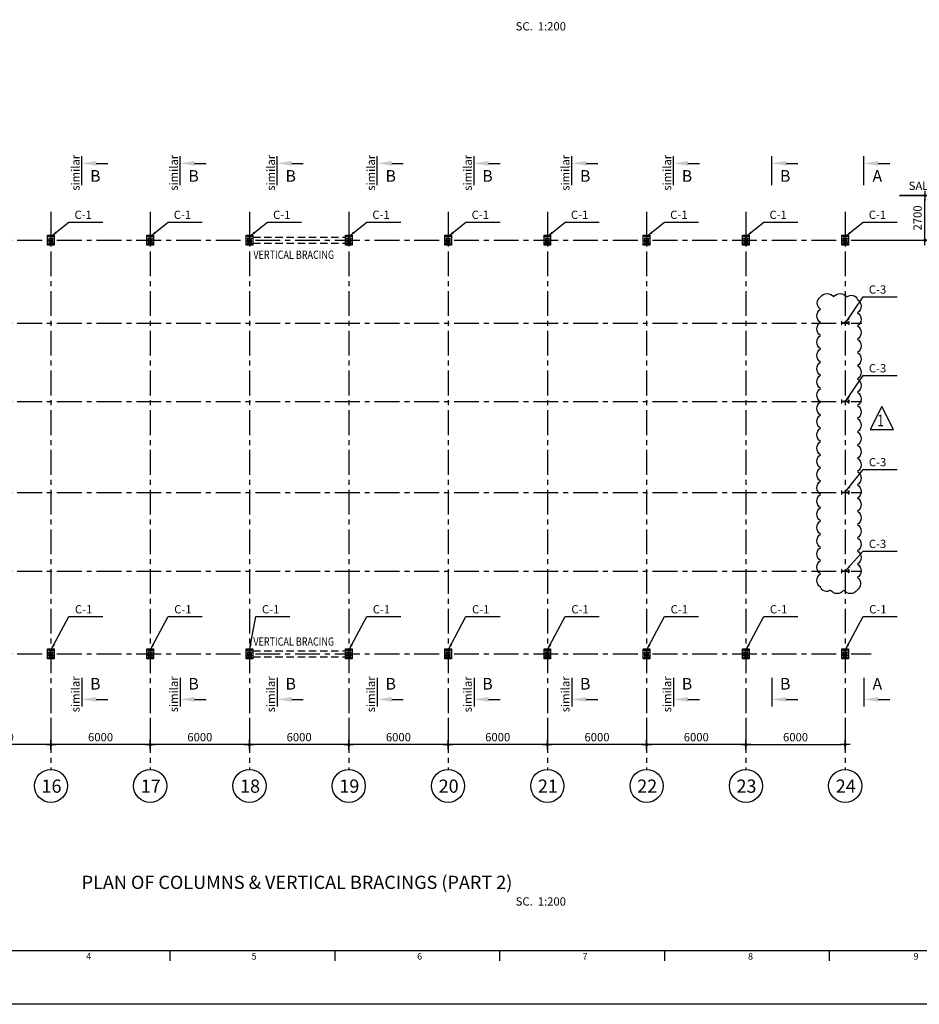
# Model space of a CAD drawing. Units: millimetres. Extents: x -9706 to -137, y -11645 to -6501.
# Drawn here: x -9364 to -9092, y -7427 to -7129 of the extents above; entities that cross this region are included whole.
import ezdxf
from ezdxf.enums import TextEntityAlignment as Align

# ---------------------------------------------------------------- set-up
doc = ezdxf.new("R2010")
doc.units = ezdxf.units.MM
doc.header["$LTSCALE"] = 3
doc.header["$MEASUREMENT"] = 0
doc.linetypes.add('CENTER', pattern=[2, 1.25, -0.25, 0.25, -0.25])
doc.linetypes.add('DASHED2', pattern=[0.375, 0.25, -0.125])
doc.layers.get('0').update_dxf_attribs({"color": 4, "linetype": 'CONTINUOUS'})
doc.layers.get('DEFPOINTS').update_dxf_attribs({"color": 4, "linetype": 'CONTINUOUS'})
for name, color, linetype in [('3', 3, 'CONTINUOUS'), ('_PR4', 4, 'CONTINUOUS'), ('AX', 1, 'CENTER'), ('BACK-FILTER', 4, 'CONTINUOUS'), ('DIM', 1, 'CONTINUOUS'), ('DIM1', 1, 'CONTINUOUS'), ('TEXT', 3, 'CONTINUOUS'), ('WALL', 4, 'CONTINUOUS')]:
    doc.layers.add(name, color=color, linetype=linetype)
doc.styles.add('ROMANC', font='romanc.shx', dxfattribs={"height": 4})
doc.styles.add('ROMANS', font='romans.shx')
doc.dimstyles.new('DIM-200', dxfattribs={"dimtxt": 2.5, "dimasz": 1, "dimexe": 0, "dimexo": 0, "dimgap": 1, "dimtad": 1, "dimdec": 1, "dimlfac": 200, "dimzin": 13, "dimdsep": 46, "dimtxsty": 'ROMANS', "dimblk": 'BB', "dimcen": 2, "dimdle": 20, "dimclrd": 1, "dimclre": 1, "dimclrt": 3, "dimadec": 0, "dimazin": 0, "dimtfac": 0.8, "dimtdec": 1, "dimtix": 1, "dimtmove": 2, "dimatfit": 3, "dimldrblk": 'BB', "dimfxl": 0, "dimtolj": 1, "dimtzin": 13, "dimarcsym": 0})
doc.dimstyles.new('DIM-ARR', dxfattribs={"dimtxt": 2, "dimasz": 2, "dimexe": 1, "dimexo": 0, "dimgap": 1, "dimtad": 1, "dimdec": 0, "dimlfac": 10, "dimzin": 0, "dimdsep": 46, "dimtxsty": 'ROMANS', "dimcen": 2, "dimdle": 20, "dimclrd": 1, "dimclre": 1, "dimclrt": 3, "dimadec": 0, "dimazin": 0, "dimtfac": 1, "dimtdec": 0, "dimtix": 1, "dimtmove": 0, "dimatfit": 3, "dimfxl": 0, "dimtolj": 1, "dimtzin": 0, "dimarcsym": 0})

# ---------------------------------------------------------------- blocks, each defined once
blk = doc.blocks.new('EE')
at = {"color": 5, "linetype": 'Continuous'}
blk.add_line((180.24, -149.34), (-616.76, -149.34), dxfattribs=at)
at = {"color": 2, "linetype": 'Continuous'}
for p, q in [((-417.51, -149.34), (-417.51, -152.34)), ((-367.7, -149.34), (-367.7, -152.34)), ((-317.89, -149.34), (-317.89, -152.34)), ((-268.08, -149.34), (-268.08, -152.34)), ((-218.26, -149.34), (-218.26, -152.34))]:
    blk.add_line(p, q, dxfattribs=at)
at = {"layer": 'DIM1', "color": 2, "linetype": 'Continuous', "style": 'ROMANS'}
for s, p in [('4', (-442.81, -152)), ('5', (-392.81, -152)), ('6', (-342.81, -152)), ('7', (-292.81, -152)), ('8', (-242.81, -152)), ('9', (-192.81, -152))]:
    blk.add_text(s, height=2, dxfattribs=at).set_placement(p)
blk = doc.blocks.new('BB')
at = {"layer": 'DIM1'}
for p, q in [((1.46, 0), (-1.46, 0)), ((0, -1.46), (0, 1.46))]:
    blk.add_line(p, q, dxfattribs=at)
at = {"layer": 'DIM1', "const_width": 0.5}
blk.add_lwpolyline([(-0.25, 0, 1), (0.25, 0, 1)], format="xyb", close=True, dxfattribs=at)
blk = doc.blocks.new('*D221')
at = {"color": 1, "linetype": 'Continuous', "lineweight": -2}
for p, q in [((-9174.25, -7341.09), (-9174.25, -7348.33)), ((-9144.25, -7341.09), (-9144.25, -7348.33)), ((-9145.25, -7348.33), (-9173.25, -7348.33))]:
    blk.add_line(p, q, dxfattribs=at)
at = {"layer": 'DEFPOINTS', "color": 0, "linetype": 'Continuous'}
for p in [(-9174.25, -7341.09), (-9144.25, -7341.09), (-9174.25, -7348.33)]:
    blk.add_point(p, dxfattribs=at)
at = {"color": 1, "linetype": 'Continuous', "lineweight": -2, "rotation": 180}
blk.add_blockref('BB', (-9174.25, -7348.33), dxfattribs=at)
at = {"color": 1, "linetype": 'Continuous', "lineweight": -2}
blk.add_blockref('BB', (-9144.25, -7348.33), dxfattribs=at)
at = {"color": 3, "linetype": 'Continuous', "insert": (-9159.25, -7346.08), "char_height": 2.5, "attachment_point": 5, "style": 'ROMANS'}
blk.add_mtext('\\A1;6000', dxfattribs=at)
blk = doc.blocks.new('*D222')
at = {"color": 1, "linetype": 'Continuous', "lineweight": -2}
for p, q in [((-9204.25, -7341.09), (-9204.25, -7348.33)), ((-9174.25, -7341.09), (-9174.25, -7348.33)), ((-9175.25, -7348.33), (-9203.25, -7348.33))]:
    blk.add_line(p, q, dxfattribs=at)
at = {"layer": 'DEFPOINTS', "color": 0, "linetype": 'Continuous'}
for p in [(-9204.25, -7341.09), (-9174.25, -7341.09), (-9204.25, -7348.33)]:
    blk.add_point(p, dxfattribs=at)
at = {"color": 1, "linetype": 'Continuous', "lineweight": -2, "rotation": 180}
blk.add_blockref('BB', (-9204.25, -7348.33), dxfattribs=at)
at = {"color": 1, "linetype": 'Continuous', "lineweight": -2}
blk.add_blockref('BB', (-9174.25, -7348.33), dxfattribs=at)
at = {"color": 3, "linetype": 'Continuous', "insert": (-9189.25, -7346.08), "char_height": 2.5, "attachment_point": 5, "style": 'ROMANS'}
blk.add_mtext('\\A1;6000', dxfattribs=at)
blk = doc.blocks.new('*D223')
at = {"color": 1, "linetype": 'Continuous', "lineweight": -2}
for p, q in [((-9234.25, -7341.09), (-9234.25, -7348.33)), ((-9204.25, -7341.09), (-9204.25, -7348.33)), ((-9205.25, -7348.33), (-9233.25, -7348.33))]:
    blk.add_line(p, q, dxfattribs=at)
at = {"layer": 'DEFPOINTS', "color": 0, "linetype": 'Continuous'}
for p in [(-9234.25, -7341.09), (-9204.25, -7341.09), (-9234.25, -7348.33)]:
    blk.add_point(p, dxfattribs=at)
at = {"color": 1, "linetype": 'Continuous', "lineweight": -2, "rotation": 180}
blk.add_blockref('BB', (-9234.25, -7348.33), dxfattribs=at)
at = {"color": 1, "linetype": 'Continuous', "lineweight": -2}
blk.add_blockref('BB', (-9204.25, -7348.33), dxfattribs=at)
at = {"color": 3, "linetype": 'Continuous', "insert": (-9219.25, -7346.08), "char_height": 2.5, "attachment_point": 5, "style": 'ROMANS'}
blk.add_mtext('\\A1;6000', dxfattribs=at)
blk = doc.blocks.new('*D224')
at = {"color": 1, "linetype": 'Continuous', "lineweight": -2}
for p, q in [((-9264.25, -7341.09), (-9264.25, -7348.33)), ((-9234.25, -7341.09), (-9234.25, -7348.33)), ((-9235.25, -7348.33), (-9263.25, -7348.33))]:
    blk.add_line(p, q, dxfattribs=at)
at = {"layer": 'DEFPOINTS', "color": 0, "linetype": 'Continuous'}
for p in [(-9264.25, -7341.09), (-9234.25, -7341.09), (-9264.25, -7348.33)]:
    blk.add_point(p, dxfattribs=at)
at = {"color": 1, "linetype": 'Continuous', "lineweight": -2, "rotation": 180}
blk.add_blockref('BB', (-9264.25, -7348.33), dxfattribs=at)
at = {"color": 1, "linetype": 'Continuous', "lineweight": -2}
blk.add_blockref('BB', (-9234.25, -7348.33), dxfattribs=at)
at = {"color": 3, "linetype": 'Continuous', "insert": (-9249.25, -7346.08), "char_height": 2.5, "attachment_point": 5, "style": 'ROMANS'}
blk.add_mtext('\\A1;6000', dxfattribs=at)
blk = doc.blocks.new('*D225')
at = {"color": 1, "linetype": 'Continuous', "lineweight": -2}
for p, q in [((-9294.25, -7341.09), (-9294.25, -7348.33)), ((-9264.25, -7341.09), (-9264.25, -7348.33)), ((-9265.25, -7348.33), (-9293.25, -7348.33))]:
    blk.add_line(p, q, dxfattribs=at)
at = {"layer": 'DEFPOINTS', "color": 0, "linetype": 'Continuous'}
for p in [(-9294.25, -7341.09), (-9264.25, -7341.09), (-9294.25, -7348.33)]:
    blk.add_point(p, dxfattribs=at)
at = {"color": 1, "linetype": 'Continuous', "lineweight": -2, "rotation": 180}
blk.add_blockref('BB', (-9294.25, -7348.33), dxfattribs=at)
at = {"color": 1, "linetype": 'Continuous', "lineweight": -2}
blk.add_blockref('BB', (-9264.25, -7348.33), dxfattribs=at)
at = {"color": 3, "linetype": 'Continuous', "insert": (-9279.25, -7346.08), "char_height": 2.5, "attachment_point": 5, "style": 'ROMANS'}
blk.add_mtext('\\A1;6000', dxfattribs=at)
blk = doc.blocks.new('*D226')
at = {"color": 1, "linetype": 'Continuous', "lineweight": -2}
for p, q in [((-9324.25, -7341.09), (-9324.25, -7348.33)), ((-9294.25, -7341.09), (-9294.25, -7348.33)), ((-9295.25, -7348.33), (-9323.25, -7348.33))]:
    blk.add_line(p, q, dxfattribs=at)
at = {"layer": 'DEFPOINTS', "color": 0, "linetype": 'Continuous'}
for p in [(-9324.25, -7341.09), (-9294.25, -7341.09), (-9324.25, -7348.33)]:
    blk.add_point(p, dxfattribs=at)
at = {"color": 1, "linetype": 'Continuous', "lineweight": -2, "rotation": 180}
blk.add_blockref('BB', (-9324.25, -7348.33), dxfattribs=at)
at = {"color": 1, "linetype": 'Continuous', "lineweight": -2}
blk.add_blockref('BB', (-9294.25, -7348.33), dxfattribs=at)
at = {"color": 3, "linetype": 'Continuous', "insert": (-9309.25, -7346.08), "char_height": 2.5, "attachment_point": 5, "style": 'ROMANS'}
blk.add_mtext('\\A1;6000', dxfattribs=at)
blk = doc.blocks.new('*D227')
at = {"color": 1, "linetype": 'Continuous', "lineweight": -2}
for p, q in [((-9354.25, -7341.09), (-9354.25, -7348.33)), ((-9324.25, -7341.09), (-9324.25, -7348.33)), ((-9325.25, -7348.33), (-9353.25, -7348.33))]:
    blk.add_line(p, q, dxfattribs=at)
at = {"layer": 'DEFPOINTS', "color": 0, "linetype": 'Continuous'}
for p in [(-9354.25, -7341.09), (-9324.25, -7341.09), (-9354.25, -7348.33)]:
    blk.add_point(p, dxfattribs=at)
at = {"color": 1, "linetype": 'Continuous', "lineweight": -2, "rotation": 180}
blk.add_blockref('BB', (-9354.25, -7348.33), dxfattribs=at)
at = {"color": 1, "linetype": 'Continuous', "lineweight": -2}
blk.add_blockref('BB', (-9324.25, -7348.33), dxfattribs=at)
at = {"color": 3, "linetype": 'Continuous', "insert": (-9339.25, -7346.08), "char_height": 2.5, "attachment_point": 5, "style": 'ROMANS'}
blk.add_mtext('\\A1;6000', dxfattribs=at)
blk = doc.blocks.new('*D228')
at = {"color": 1, "linetype": 'Continuous', "lineweight": -2}
for p, q in [((-9384.25, -7341.09), (-9384.25, -7348.33)), ((-9354.25, -7341.09), (-9354.25, -7348.33)), ((-9355.25, -7348.33), (-9383.25, -7348.33))]:
    blk.add_line(p, q, dxfattribs=at)
at = {"layer": 'DEFPOINTS', "color": 0, "linetype": 'Continuous'}
for p in [(-9384.25, -7341.09), (-9354.25, -7341.09), (-9384.25, -7348.33)]:
    blk.add_point(p, dxfattribs=at)
at = {"color": 1, "linetype": 'Continuous', "lineweight": -2, "rotation": 180}
blk.add_blockref('BB', (-9384.25, -7348.33), dxfattribs=at)
at = {"color": 1, "linetype": 'Continuous', "lineweight": -2}
blk.add_blockref('BB', (-9354.25, -7348.33), dxfattribs=at)
at = {"color": 3, "linetype": 'Continuous', "insert": (-9369.25, -7346.08), "char_height": 2.5, "attachment_point": 5, "style": 'ROMANS'}
blk.add_mtext('\\A1;6000', dxfattribs=at)
blk = doc.blocks.new('*D48')
at = {"color": 1, "linetype": 'Continuous', "lineweight": -2}
for p, q in [((-9144.25, -7341.09), (-9144.25, -7348.33)), ((-9114.25, -7341.09), (-9114.25, -7348.33)), ((-9143.25, -7348.33), (-9115.25, -7348.33))]:
    blk.add_line(p, q, dxfattribs=at)
at = {"layer": 'DEFPOINTS', "color": 0, "linetype": 'Continuous'}
for p in [(-9144.25, -7341.09), (-9114.25, -7341.09), (-9114.25, -7348.33)]:
    blk.add_point(p, dxfattribs=at)
at = {"color": 1, "linetype": 'Continuous', "lineweight": -2, "rotation": 180}
blk.add_blockref('BB', (-9144.25, -7348.33), dxfattribs=at)
at = {"color": 1, "linetype": 'Continuous', "lineweight": -2}
blk.add_blockref('BB', (-9114.25, -7348.33), dxfattribs=at)
at = {"color": 3, "linetype": 'Continuous', "insert": (-9129.25, -7346.08), "char_height": 2.5, "attachment_point": 5, "style": 'ROMANS'}
blk.add_mtext('\\A1;6000', dxfattribs=at)
blk = doc.blocks.new('SEC')
at = {"layer": 'DIM1', "color": 5}
blk.add_line((0, 0), (0, 8.75), dxfattribs=at)
at = {"layer": 'DIM1', "color": 4}
blk.add_line((4.38, 6.56), (7.88, 6.56), dxfattribs=at)
blk.add_solid([(4.38, 5.83), (4.38, 7.29), (0, 6.56)], dxfattribs=at)
blk = doc.blocks.new('*D906')
at = {"color": 1, "linetype": 'Continuous', "lineweight": -2}
for p, q in [((-9097.84, -7182.43), (-9090.14, -7182.43)), ((-9090.14, -7194.93), (-9090.14, -7183.43)), ((-9106.44, -7195.93), (-9090.14, -7195.93))]:
    blk.add_line(p, q, dxfattribs=at)
at = {"layer": 'DEFPOINTS', "color": 0, "linetype": 'Continuous'}
for p in [(-9097.84, -7182.43, 1), (-9090.14, -7182.43), (-9106.44, -7195.93, 1)]:
    blk.add_point(p, dxfattribs=at)
at = {"color": 1, "linetype": 'Continuous', "lineweight": -2}
for p, rotation in [((-9090.14, -7182.43), 90), ((-9090.14, -7195.93), 270)]:
    blk.add_blockref('BB', p, dxfattribs=dict(at, rotation=rotation))
at = {"color": 3, "linetype": 'Continuous', "insert": (-9092.39, -7189.18), "char_height": 2.5, "attachment_point": 5, "rotation": 90, "style": 'ROMANS'}
blk.add_mtext('\\A1;2700', dxfattribs=at)

msp = doc.modelspace()

# ---------------------------------------------------------------- linework, layer by layer
at = {"color": 2, "linetype": 'Continuous'}
for p, q in [((-9103.18982739, -7246.14615478), (-9106.68982739, -7253.14615478)), ((-9099.68982739, -7253.14615478), (-9103.18982739, -7246.14615478)), ((-9106.68982739, -7253.14615478), (-9099.68982739, -7253.14615478))]:
    msp.add_line(p, q, dxfattribs=at)
at = {"color": 7, "linetype": 'Continuous'}
msp.add_lwpolyline([(-9558.9125, -6835.3542), (-6993.5264, -6835.3542), (-6993.5264, -7426.8182), (-9558.9125, -7426.8182)], close=True, dxfattribs=at)
at = {"color": 4, "linetype": 'Continuous', "elevation": 1}
for points in [[(-9355.25108012, -7194.42690049), (-9353.25108012, -7194.42690049), (-9353.25108012, -7197.42690049), (-9355.25108012, -7197.42690049)], [(-9325.25108012, -7194.42690049), (-9323.25108012, -7194.42690049), (-9323.25108012, -7197.42690049), (-9325.25108012, -7197.42690049)], [(-9295.25108012, -7194.42690049), (-9293.25108012, -7194.42690049), (-9293.25108012, -7197.42690049), (-9295.25108012, -7197.42690049)], [(-9265.25108012, -7194.42690049), (-9263.25108012, -7194.42690049), (-9263.25108012, -7197.42690049), (-9265.25108012, -7197.42690049)], [(-9235.25108012, -7194.42690049), (-9233.25108012, -7194.42690049), (-9233.25108012, -7197.42690049), (-9235.25108012, -7197.42690049)], [(-9205.25108012, -7194.42690049), (-9203.25108012, -7194.42690049), (-9203.25108012, -7197.42690049), (-9205.25108012, -7197.42690049)], [(-9175.25108012, -7194.42690049), (-9173.25108012, -7194.42690049), (-9173.25108012, -7197.42690049), (-9175.25108012, -7197.42690049)], [(-9145.25108012, -7194.42690049), (-9143.25108012, -7194.42690049), (-9143.25108012, -7197.42690049), (-9145.25108012, -7197.42690049)], [(-9115.25108012, -7194.42690049), (-9113.25108012, -7194.42690049), (-9113.25108012, -7197.42690049), (-9115.25108012, -7197.42690049)], [(-9355.25608012, -7319.42690049), (-9353.25608012, -7319.42690049), (-9353.25608012, -7322.42690049), (-9355.25608012, -7322.42690049)], [(-9325.25608012, -7319.42690049), (-9323.25608012, -7319.42690049), (-9323.25608012, -7322.42690049), (-9325.25608012, -7322.42690049)], [(-9295.25608012, -7319.42690049), (-9293.25608012, -7319.42690049), (-9293.25608012, -7322.42690049), (-9295.25608012, -7322.42690049)], [(-9265.25608012, -7319.42690049), (-9263.25608012, -7319.42690049), (-9263.25608012, -7322.42690049), (-9265.25608012, -7322.42690049)], [(-9235.25608012, -7319.42690049), (-9233.25608012, -7319.42690049), (-9233.25608012, -7322.42690049), (-9235.25608012, -7322.42690049)], [(-9205.25608012, -7319.42690049), (-9203.25608012, -7319.42690049), (-9203.25608012, -7322.42690049), (-9205.25608012, -7322.42690049)], [(-9175.25608012, -7319.42690049), (-9173.25608012, -7319.42690049), (-9173.25608012, -7322.42690049), (-9175.25608012, -7322.42690049)], [(-9145.25608012, -7319.42690049), (-9143.25608012, -7319.42690049), (-9143.25608012, -7322.42690049), (-9145.25608012, -7322.42690049)], [(-9115.25608012, -7319.42690049), (-9113.25608012, -7319.42690049), (-9113.25608012, -7322.42690049), (-9115.25608012, -7322.42690049)]]:
    msp.add_lwpolyline(points, close=True, dxfattribs=at)
at = {"color": 3, "linetype": 'Continuous', "elevation": 1}
for points in [[(-9353.50108012, -7194.82690049), (-9353.50108012, -7194.92690049), (-9355.00108012, -7194.92690049), (-9355.00108012, -7194.82690049)], [(-9323.50108012, -7194.82690049), (-9323.50108012, -7194.92690049), (-9325.00108012, -7194.92690049), (-9325.00108012, -7194.82690049)], [(-9293.50108012, -7194.82690049), (-9293.50108012, -7194.92690049), (-9295.00108012, -7194.92690049), (-9295.00108012, -7194.82690049)], [(-9263.50108012, -7194.82690049), (-9263.50108012, -7194.92690049), (-9265.00108012, -7194.92690049), (-9265.00108012, -7194.82690049)], [(-9233.50108012, -7194.82690049), (-9233.50108012, -7194.92690049), (-9235.00108012, -7194.92690049), (-9235.00108012, -7194.82690049)], [(-9203.50108012, -7194.82690049), (-9203.50108012, -7194.92690049), (-9205.00108012, -7194.92690049), (-9205.00108012, -7194.82690049)], [(-9173.50108012, -7194.82690049), (-9173.50108012, -7194.92690049), (-9175.00108012, -7194.92690049), (-9175.00108012, -7194.82690049)], [(-9143.50108012, -7194.82690049), (-9143.50108012, -7194.92690049), (-9145.00108012, -7194.92690049), (-9145.00108012, -7194.82690049)], [(-9113.50108012, -7194.82690049), (-9113.50108012, -7194.92690049), (-9115.00108012, -7194.92690049), (-9115.00108012, -7194.82690049)], [(-9353.50108012, -7197.02690049), (-9353.50108012, -7196.92690049), (-9355.00108012, -7196.92690049), (-9355.00108012, -7197.02690049)], [(-9354.22608012, -7196.92690049), (-9354.22608012, -7194.92690049), (-9354.27608012, -7194.92690049), (-9354.27608012, -7196.92690049)], [(-9323.50108012, -7197.02690049), (-9323.50108012, -7196.92690049), (-9325.00108012, -7196.92690049), (-9325.00108012, -7197.02690049)], [(-9324.22608012, -7196.92690049), (-9324.22608012, -7194.92690049), (-9324.27608012, -7194.92690049), (-9324.27608012, -7196.92690049)], [(-9293.50108012, -7197.02690049), (-9293.50108012, -7196.92690049), (-9295.00108012, -7196.92690049), (-9295.00108012, -7197.02690049)], [(-9294.22608012, -7196.92690049), (-9294.22608012, -7194.92690049), (-9294.27608012, -7194.92690049), (-9294.27608012, -7196.92690049)], [(-9263.50108012, -7197.02690049), (-9263.50108012, -7196.92690049), (-9265.00108012, -7196.92690049), (-9265.00108012, -7197.02690049)], [(-9264.22608012, -7196.92690049), (-9264.22608012, -7194.92690049), (-9264.27608012, -7194.92690049), (-9264.27608012, -7196.92690049)], [(-9233.50108012, -7197.02690049), (-9233.50108012, -7196.92690049), (-9235.00108012, -7196.92690049), (-9235.00108012, -7197.02690049)], [(-9234.22608012, -7196.92690049), (-9234.22608012, -7194.92690049), (-9234.27608012, -7194.92690049), (-9234.27608012, -7196.92690049)], [(-9203.50108012, -7197.02690049), (-9203.50108012, -7196.92690049), (-9205.00108012, -7196.92690049), (-9205.00108012, -7197.02690049)], [(-9204.22608012, -7196.92690049), (-9204.22608012, -7194.92690049), (-9204.27608012, -7194.92690049), (-9204.27608012, -7196.92690049)], [(-9173.50108012, -7197.02690049), (-9173.50108012, -7196.92690049), (-9175.00108012, -7196.92690049), (-9175.00108012, -7197.02690049)], [(-9174.22608012, -7196.92690049), (-9174.22608012, -7194.92690049), (-9174.27608012, -7194.92690049), (-9174.27608012, -7196.92690049)], [(-9143.50108012, -7197.02690049), (-9143.50108012, -7196.92690049), (-9145.00108012, -7196.92690049), (-9145.00108012, -7197.02690049)], [(-9144.22608012, -7196.92690049), (-9144.22608012, -7194.92690049), (-9144.27608012, -7194.92690049), (-9144.27608012, -7196.92690049)], [(-9113.50108012, -7197.02690049), (-9113.50108012, -7196.92690049), (-9115.00108012, -7196.92690049), (-9115.00108012, -7197.02690049)], [(-9114.22608012, -7196.92690049), (-9114.22608012, -7194.92690049), (-9114.27608012, -7194.92690049), (-9114.27608012, -7196.92690049)], [(-9115.32608012, -7221.42690049), (-9115.25108012, -7221.42690049), (-9115.25108012, -7220.42690049), (-9115.32608012, -7220.42690049)], [(-9115.25108012, -7220.94690049), (-9113.25108012, -7220.94690049), (-9113.25108012, -7220.90690049), (-9115.25108012, -7220.90690049)], [(-9113.17608012, -7221.42690049), (-9113.25108012, -7221.42690049), (-9113.25108012, -7220.42690049), (-9113.17608012, -7220.42690049)], [(-9115.32608012, -7245.17690049), (-9115.25108012, -7245.17690049), (-9115.25108012, -7244.17690049), (-9115.32608012, -7244.17690049)], [(-9115.25108012, -7244.69690049), (-9113.25108012, -7244.69690049), (-9113.25108012, -7244.65690049), (-9115.25108012, -7244.65690049)], [(-9113.17608012, -7245.17690049), (-9113.25108012, -7245.17690049), (-9113.25108012, -7244.17690049), (-9113.17608012, -7244.17690049)], [(-9115.32608012, -7272.67690049), (-9115.25108012, -7272.67690049), (-9115.25108012, -7271.67690049), (-9115.32608012, -7271.67690049)], [(-9115.25108012, -7272.19690049), (-9113.25108012, -7272.19690049), (-9113.25108012, -7272.15690049), (-9115.25108012, -7272.15690049)], [(-9113.17608012, -7272.67690049), (-9113.25108012, -7272.67690049), (-9113.25108012, -7271.67690049), (-9113.17608012, -7271.67690049)], [(-9115.32608012, -7296.42690049), (-9115.25108012, -7296.42690049), (-9115.25108012, -7295.42690049), (-9115.32608012, -7295.42690049)], [(-9115.25108012, -7295.94690049), (-9113.25108012, -7295.94690049), (-9113.25108012, -7295.90690049), (-9115.25108012, -7295.90690049)], [(-9113.17608012, -7296.42690049), (-9113.25108012, -7296.42690049), (-9113.25108012, -7295.42690049), (-9113.17608012, -7295.42690049)], [(-9353.50608012, -7319.82690049), (-9353.50608012, -7319.92690049), (-9355.00608012, -7319.92690049), (-9355.00608012, -7319.82690049)], [(-9353.50608012, -7322.02690049), (-9353.50608012, -7321.92690049), (-9355.00608012, -7321.92690049), (-9355.00608012, -7322.02690049)], [(-9354.23108012, -7321.92690049), (-9354.23108012, -7319.92690049), (-9354.28108012, -7319.92690049), (-9354.28108012, -7321.92690049)], [(-9323.50608012, -7319.82690049), (-9323.50608012, -7319.92690049), (-9325.00608012, -7319.92690049), (-9325.00608012, -7319.82690049)], [(-9323.50608012, -7322.02690049), (-9323.50608012, -7321.92690049), (-9325.00608012, -7321.92690049), (-9325.00608012, -7322.02690049)], [(-9324.23108012, -7321.92690049), (-9324.23108012, -7319.92690049), (-9324.28108012, -7319.92690049), (-9324.28108012, -7321.92690049)], [(-9293.50608012, -7319.82690049), (-9293.50608012, -7319.92690049), (-9295.00608012, -7319.92690049), (-9295.00608012, -7319.82690049)], [(-9293.50608012, -7322.02690049), (-9293.50608012, -7321.92690049), (-9295.00608012, -7321.92690049), (-9295.00608012, -7322.02690049)], [(-9294.23108012, -7321.92690049), (-9294.23108012, -7319.92690049), (-9294.28108012, -7319.92690049), (-9294.28108012, -7321.92690049)], [(-9263.50608012, -7319.82690049), (-9263.50608012, -7319.92690049), (-9265.00608012, -7319.92690049), (-9265.00608012, -7319.82690049)], [(-9263.50608012, -7322.02690049), (-9263.50608012, -7321.92690049), (-9265.00608012, -7321.92690049), (-9265.00608012, -7322.02690049)], [(-9264.23108012, -7321.92690049), (-9264.23108012, -7319.92690049), (-9264.28108012, -7319.92690049), (-9264.28108012, -7321.92690049)], [(-9233.50608012, -7319.82690049), (-9233.50608012, -7319.92690049), (-9235.00608012, -7319.92690049), (-9235.00608012, -7319.82690049)], [(-9233.50608012, -7322.02690049), (-9233.50608012, -7321.92690049), (-9235.00608012, -7321.92690049), (-9235.00608012, -7322.02690049)], [(-9234.23108012, -7321.92690049), (-9234.23108012, -7319.92690049), (-9234.28108012, -7319.92690049), (-9234.28108012, -7321.92690049)], [(-9203.50608012, -7319.82690049), (-9203.50608012, -7319.92690049), (-9205.00608012, -7319.92690049), (-9205.00608012, -7319.82690049)], [(-9203.50608012, -7322.02690049), (-9203.50608012, -7321.92690049), (-9205.00608012, -7321.92690049), (-9205.00608012, -7322.02690049)], [(-9204.23108012, -7321.92690049), (-9204.23108012, -7319.92690049), (-9204.28108012, -7319.92690049), (-9204.28108012, -7321.92690049)], [(-9173.50608012, -7319.82690049), (-9173.50608012, -7319.92690049), (-9175.00608012, -7319.92690049), (-9175.00608012, -7319.82690049)], [(-9173.50608012, -7322.02690049), (-9173.50608012, -7321.92690049), (-9175.00608012, -7321.92690049), (-9175.00608012, -7322.02690049)], [(-9174.23108012, -7321.92690049), (-9174.23108012, -7319.92690049), (-9174.28108012, -7319.92690049), (-9174.28108012, -7321.92690049)], [(-9143.50608012, -7319.82690049), (-9143.50608012, -7319.92690049), (-9145.00608012, -7319.92690049), (-9145.00608012, -7319.82690049)], [(-9143.50608012, -7322.02690049), (-9143.50608012, -7321.92690049), (-9145.00608012, -7321.92690049), (-9145.00608012, -7322.02690049)], [(-9144.23108012, -7321.92690049), (-9144.23108012, -7319.92690049), (-9144.28108012, -7319.92690049), (-9144.28108012, -7321.92690049)], [(-9113.50608012, -7319.82690049), (-9113.50608012, -7319.92690049), (-9115.00608012, -7319.92690049), (-9115.00608012, -7319.82690049)], [(-9113.50608012, -7322.02690049), (-9113.50608012, -7321.92690049), (-9115.00608012, -7321.92690049), (-9115.00608012, -7322.02690049)], [(-9114.23108012, -7321.92690049), (-9114.23108012, -7319.92690049), (-9114.28108012, -7319.92690049), (-9114.28108012, -7321.92690049)]]:
    msp.add_lwpolyline(points, close=True, dxfattribs=at)
at = {"color": 2, "linetype": 'Continuous'}
msp.add_lwpolyline([(-9121.7413, -7213.0458, -0.52056705), (-9117.7413, -7213.0458, -0.52056705), (-9113.7413, -7213.0458, -0.52056705), (-9110.5118, -7213.8163, -0.52056705), (-9110.5118, -7217.8163, -0.52056705), (-9110.5118, -7221.8163, -0.52056705), (-9110.5118, -7225.8163, -0.52056705), (-9110.5118, -7229.8163, -0.52056705), (-9110.5118, -7233.8163, -0.52056705), (-9110.5118, -7237.8163, -0.52056705), (-9110.5118, -7241.8163, -0.52056705), (-9110.5118, -7245.8163, -0.52056705), (-9110.5118, -7249.8163, -0.52056705), (-9110.5118, -7253.8163, -0.52056705), (-9110.5118, -7257.8163, -0.52056705), (-9110.5118, -7261.8163, -0.52056705), (-9110.5118, -7265.8163, -0.52056705), (-9110.5118, -7269.8163, -0.52056705), (-9110.5118, -7273.8163, -0.52056705), (-9110.5118, -7277.8163, -0.52056705), (-9110.5118, -7281.8163, -0.52056705), (-9110.5118, -7285.8163, -0.52056705), (-9110.5118, -7289.8163, -0.52056705), (-9110.5118, -7293.8163, -0.52056705), (-9110.5118, -7297.8163, -0.52056705), (-9110.6681, -7301.66, -0.52056705), (-9114.6681, -7301.66, -0.52056705), (-9118.6681, -7301.66, -0.52056705), (-9121.7413, -7300.7332, -0.52056705), (-9121.7413, -7296.7332, -0.52056705), (-9121.7413, -7292.7332, -0.52056705), (-9121.7413, -7288.7332, -0.52056705), (-9121.7413, -7284.7332, -0.52056705), (-9121.7413, -7280.7332, -0.52056705), (-9121.7413, -7276.7332, -0.52056705), (-9121.7413, -7272.7332, -0.52056705), (-9121.7413, -7268.7332, -0.52056705), (-9121.7413, -7264.7332, -0.52056705), (-9121.7413, -7260.7332, -0.52056705), (-9121.7413, -7256.7332, -0.52056705), (-9121.7413, -7252.7332, -0.52056705), (-9121.7413, -7248.7332, -0.52056705), (-9121.7413, -7244.7332, -0.52056705), (-9121.7413, -7240.7332, -0.52056705), (-9121.7413, -7236.7332, -0.52056705), (-9121.7413, -7232.7332, -0.52056705), (-9121.7413, -7228.7332, -0.52056705), (-9121.7413, -7224.7332, -0.52056705), (-9121.7413, -7220.7332, -0.52056705), (-9121.7413, -7216.7332, -0.52056705)], format="xyb", close=True, dxfattribs=at)
at = {"color": 4, "linetype": 'Continuous'}
for centre in [(-9354.75108012, -7195.42690049, 1), (-9354.75108012, -7196.42690049, 1), (-9353.75108012, -7195.42690049, 1), (-9353.75108012, -7196.42690049, 1), (-9324.75108012, -7195.42690049, 1), (-9324.75108012, -7196.42690049, 1), (-9323.75108012, -7195.42690049, 1), (-9323.75108012, -7196.42690049, 1), (-9294.75108012, -7195.42690049, 1), (-9294.75108012, -7196.42690049, 1), (-9293.75108012, -7195.42690049, 1), (-9293.75108012, -7196.42690049, 1), (-9264.75108012, -7195.42690049, 1), (-9264.75108012, -7196.42690049, 1), (-9263.75108012, -7195.42690049, 1), (-9263.75108012, -7196.42690049, 1), (-9234.75108012, -7195.42690049, 1), (-9234.75108012, -7196.42690049, 1), (-9233.75108012, -7195.42690049, 1), (-9233.75108012, -7196.42690049, 1), (-9204.75108012, -7195.42690049, 1), (-9204.75108012, -7196.42690049, 1), (-9203.75108012, -7195.42690049, 1), (-9203.75108012, -7196.42690049, 1), (-9174.75108012, -7195.42690049, 1), (-9174.75108012, -7196.42690049, 1), (-9173.75108012, -7195.42690049, 1), (-9173.75108012, -7196.42690049, 1), (-9144.75108012, -7195.42690049, 1), (-9144.75108012, -7196.42690049, 1), (-9143.75108012, -7195.42690049, 1), (-9143.75108012, -7196.42690049, 1), (-9114.75108012, -7195.42690049, 1), (-9114.75108012, -7196.42690049, 1), (-9113.75108012, -7195.42690049, 1), (-9113.75108012, -7196.42690049, 1), (-9354.75608012, -7320.42690049, 1), (-9354.75608012, -7321.42690049, 1), (-9353.75608012, -7320.42690049, 1), (-9353.75608012, -7321.42690049, 1), (-9324.75608012, -7320.42690049, 1), (-9324.75608012, -7321.42690049, 1), (-9323.75608012, -7320.42690049, 1), (-9323.75608012, -7321.42690049, 1), (-9294.75608012, -7320.42690049, 1), (-9294.75608012, -7321.42690049, 1), (-9293.75608012, -7320.42690049, 1), (-9293.75608012, -7321.42690049, 1), (-9264.75608012, -7320.42690049, 1), (-9264.75608012, -7321.42690049, 1), (-9263.75608012, -7320.42690049, 1), (-9263.75608012, -7321.42690049, 1), (-9234.75608012, -7320.42690049, 1), (-9234.75608012, -7321.42690049, 1), (-9233.75608012, -7320.42690049, 1), (-9233.75608012, -7321.42690049, 1), (-9204.75608012, -7320.42690049, 1), (-9204.75608012, -7321.42690049, 1), (-9203.75608012, -7320.42690049, 1), (-9203.75608012, -7321.42690049, 1), (-9174.75608012, -7320.42690049, 1), (-9174.75608012, -7321.42690049, 1), (-9173.75608012, -7320.42690049, 1), (-9173.75608012, -7321.42690049, 1), (-9144.75608012, -7320.42690049, 1), (-9144.75608012, -7321.42690049, 1), (-9143.75608012, -7320.42690049, 1), (-9143.75608012, -7321.42690049, 1), (-9114.75608012, -7320.42690049, 1), (-9114.75608012, -7321.42690049, 1), (-9113.75608012, -7320.42690049, 1), (-9113.75608012, -7321.42690049, 1)]:
    msp.add_circle(centre, 0.11, dxfattribs=at)
at = {"color": 2, "linetype": 'Continuous'}
for centre in [(-9354.25108012, -7360.82862326, 1), (-9324.25108012, -7360.82862326, 1), (-9294.25108012, -7360.82862326, 1), (-9264.25108012, -7360.82862326, 1), (-9234.25108012, -7360.82862326, 1), (-9204.25108012, -7360.82862326, 1), (-9174.25108012, -7360.82862326, 1), (-9144.25108012, -7360.82862326, 1), (-9114.25108012, -7360.82862326, 1)]:
    msp.add_circle(centre, 5, dxfattribs=at)
at = {"layer": 'AX', "ltscale": 2}
for p, q in [((-9055.12868233, -7182.42690049, 1), (-9097.83853254, -7182.42690049, 1)), ((-9354.25108012, -7187.29498156, 1), (-9354.25108012, -7355.82862326, 1)), ((-9324.25108012, -7187.29498156, 1), (-9324.25108012, -7355.82862326, 1)), ((-9294.25108012, -7187.29498156, 1), (-9294.25108012, -7355.82862326, 1)), ((-9264.25108012, -7187.29498156, 1), (-9264.25108012, -7355.82862326, 1)), ((-9234.25108012, -7187.29498156, 1), (-9234.25108012, -7355.82862326, 1)), ((-9204.25108012, -7187.29498156, 1), (-9204.25108012, -7355.82862326, 1)), ((-9174.25108012, -7187.29498156, 1), (-9174.25108012, -7355.82862326, 1)), ((-9144.25108012, -7187.29498156, 1), (-9144.25108012, -7355.82862326, 1)), ((-9114.25108012, -7187.29498156, 1), (-9114.25108012, -7355.82862326, 1)), ((-9472.44640032, -7195.92690049, 1), (-9106.43561649, -7195.92690049, 1)), ((-9472.44140032, -7220.92690049, 1), (-9109.25108012, -7220.92690049, 1)), ((-9472.44140032, -7244.67690049, 1), (-9109.25108012, -7244.67690049, 1)), ((-9472.44140032, -7272.17690049, 1), (-9109.25108012, -7272.17690049, 1)), ((-9472.44140032, -7295.92690049, 1), (-9109.25108012, -7295.92690049, 1)), ((-9472.44640032, -7320.92690049, 1), (-9106.43561649, -7320.92690049, 1))]:
    msp.add_line(p, q, dxfattribs=at)
at = {"layer": 'AX', "ltscale": 2, "elevation": 1}
for points in [[(-9354.75108012, -7195.42690049), (-9353.75108012, -7195.42690049), (-9353.75108012, -7196.42690049), (-9354.75108012, -7196.42690049)], [(-9324.75108012, -7195.42690049), (-9323.75108012, -7195.42690049), (-9323.75108012, -7196.42690049), (-9324.75108012, -7196.42690049)], [(-9294.75108012, -7195.42690049), (-9293.75108012, -7195.42690049), (-9293.75108012, -7196.42690049), (-9294.75108012, -7196.42690049)], [(-9264.75108012, -7195.42690049), (-9263.75108012, -7195.42690049), (-9263.75108012, -7196.42690049), (-9264.75108012, -7196.42690049)], [(-9234.75108012, -7195.42690049), (-9233.75108012, -7195.42690049), (-9233.75108012, -7196.42690049), (-9234.75108012, -7196.42690049)], [(-9204.75108012, -7195.42690049), (-9203.75108012, -7195.42690049), (-9203.75108012, -7196.42690049), (-9204.75108012, -7196.42690049)], [(-9174.75108012, -7195.42690049), (-9173.75108012, -7195.42690049), (-9173.75108012, -7196.42690049), (-9174.75108012, -7196.42690049)], [(-9144.75108012, -7195.42690049), (-9143.75108012, -7195.42690049), (-9143.75108012, -7196.42690049), (-9144.75108012, -7196.42690049)], [(-9114.75108012, -7195.42690049), (-9113.75108012, -7195.42690049), (-9113.75108012, -7196.42690049), (-9114.75108012, -7196.42690049)], [(-9354.75608012, -7320.42690049), (-9353.75608012, -7320.42690049), (-9353.75608012, -7321.42690049), (-9354.75608012, -7321.42690049)], [(-9324.75608012, -7320.42690049), (-9323.75608012, -7320.42690049), (-9323.75608012, -7321.42690049), (-9324.75608012, -7321.42690049)], [(-9294.75608012, -7320.42690049), (-9293.75608012, -7320.42690049), (-9293.75608012, -7321.42690049), (-9294.75608012, -7321.42690049)], [(-9264.75608012, -7320.42690049), (-9263.75608012, -7320.42690049), (-9263.75608012, -7321.42690049), (-9264.75608012, -7321.42690049)], [(-9234.75608012, -7320.42690049), (-9233.75608012, -7320.42690049), (-9233.75608012, -7321.42690049), (-9234.75608012, -7321.42690049)], [(-9204.75608012, -7320.42690049), (-9203.75608012, -7320.42690049), (-9203.75608012, -7321.42690049), (-9204.75608012, -7321.42690049)], [(-9174.75608012, -7320.42690049), (-9173.75608012, -7320.42690049), (-9173.75608012, -7321.42690049), (-9174.75608012, -7321.42690049)], [(-9144.75608012, -7320.42690049), (-9143.75608012, -7320.42690049), (-9143.75608012, -7321.42690049), (-9144.75608012, -7321.42690049)], [(-9114.75608012, -7320.42690049), (-9113.75608012, -7320.42690049), (-9113.75608012, -7321.42690049), (-9114.75608012, -7321.42690049)]]:
    msp.add_lwpolyline(points, close=True, dxfattribs=at)
at = {"layer": 'WALL', "color": 2, "linetype": 'DASHED2', "ltscale": 3}
for p, q in [((-9293.19289401, -7195.01117573, 1), (-9265.49363441, -7195.01117573, 1)), ((-9293.19289401, -7196.84262525, 1), (-9265.49363441, -7196.84262525, 1)), ((-9293.19289401, -7320.01117573, 1), (-9265.49363441, -7320.01117573, 1)), ((-9293.19289401, -7321.84262525, 1), (-9265.49363441, -7321.84262525, 1))]:
    msp.add_line(p, q, dxfattribs=at)

# ---------------------------------------------------------------- block references
at = {"layer": '_PR4', "color": 1, "linetype": 'Continuous'}
for p in [(-9344.9135867, -7179.23680228), (-9315.21629579, -7179.23680228), (-9285.8683972, -7179.23680228), (-9255.64703839, -7179.23680228), (-9226.40510608, -7179.23680228), (-9196.88250447, -7179.23680228), (-9166.13707775, -7179.23680228), (-9136.43980056, -7179.23680228), (-9108.6221281, -7179.23680228)]:
    msp.add_blockref('SEC', p, dxfattribs=at)
at = {"layer": '_PR4', "color": 1, "linetype": 'Continuous', "xscale": -1, "rotation": 180}
for p in [(-9344.9135867, -7328.10762101), (-9315.21629579, -7328.10762101), (-9285.8683972, -7328.10762101), (-9255.64703839, -7328.10762101), (-9226.40510608, -7328.10762101), (-9196.88250447, -7328.10762101), (-9166.13707775, -7328.10762101), (-9136.43980056, -7328.10762101), (-9108.6221281, -7328.10762101)]:
    msp.add_blockref('SEC', p, dxfattribs=at)
at = {"layer": 'BACK-FILTER', "linetype": 'CENTER'}
msp.add_blockref('EE', (-8900.79826844, -7261.30528286, 1), dxfattribs=at)

# ---------------------------------------------------------------- texts
at = {"layer": '3', "color": 4, "style": 'ROMANS', "width": 0.7}
msp.add_text('1', height=3.5, dxfattribs=at).set_placement((-9104.50505245, -7252.12501516, -14))
at = {"layer": 'DIM1', "color": 4, "style": 'ROMANC'}
for s, p in [('B', (-9340.83256072, -7176.93202254)), ('B', (-9311.1352698, -7176.93202254)), ('B', (-9281.78737122, -7176.93202254)), ('B', (-9251.5660124, -7176.93202254)), ('B', (-9222.3240801, -7176.93202254)), ('B', (-9192.80147849, -7176.93202254)), ('B', (-9162.05605177, -7176.93202254)), ('B', (-9132.35877458, -7176.93202254)), ('A', (-9104.54110212, -7176.93202254)), ('B', (-9340.83256072, -7330.41240075)), ('B', (-9311.1352698, -7330.41240075)), ('B', (-9281.78737122, -7330.41240075)), ('B', (-9251.5660124, -7330.41240075)), ('B', (-9222.3240801, -7330.41240075)), ('B', (-9192.80147849, -7330.41240075)), ('B', (-9162.05605177, -7330.41240075)), ('B', (-9132.35877458, -7330.41240075)), ('A', (-9104.54110212, -7330.41240075))]:
    msp.add_text(s, height=3.5, dxfattribs=at).set_placement(p, align=Align.MIDDLE)
at = {"layer": 'DIM1', "color": 5, "style": 'ROMANS'}
for s, p in [('16', (-9354.08076235, -7362.88523992, 1)), ('17', (-9324.08076235, -7362.88523992, 1)), ('18', (-9294.08076235, -7362.88523992, 1)), ('19', (-9264.08076235, -7362.88523992, 1)), ('20', (-9234.08076235, -7362.88523992, 1)), ('21', (-9204.08076235, -7362.88523992, 1)), ('22', (-9174.08076235, -7362.88523992, 1)), ('23', (-9144.08076235, -7362.88523992, 1)), ('24', (-9114.08076235, -7362.88523992, 1))]:
    msp.add_text(s, height=4, dxfattribs=at).set_placement(p, align=Align.CENTER)
at = {"layer": 'TEXT', "color": 2, "style": 'ROMANC'}
for p in [(-9213.82875187, -7132.51297187, 1), (-9213.82875187, -7396.97942086, 1)]:
    msp.add_text('SC.  1:200', height=2.5, dxfattribs=at).set_placement(p)
at = {"layer": 'TEXT', "style": 'ROMANS'}
for p in [(-9345.59344929, -7180.94881408, 1), (-9315.89615838, -7180.94881408, 1), (-9286.54825979, -7180.94881408, 1), (-9256.32690097, -7180.94881408, 1), (-9227.08496867, -7180.94881408, 1), (-9197.56236706, -7180.94881408, 1), (-9166.81694034, -7180.94881408, 1), (-9345.59344929, -7338.56963281, 1), (-9315.89615838, -7338.56963281, 1), (-9286.54825979, -7338.56963281, 1), (-9256.32690097, -7338.56963281, 1), (-9227.08496867, -7338.56963281, 1), (-9197.56236706, -7338.56963281, 1), (-9166.81694034, -7338.56963281, 1)]:
    msp.add_text('similar', height=2.5, rotation=90, dxfattribs=at).set_placement(p)
for s, p in [('SALON 101 & 102', (-9095.06039386, -7180.70945016, 1)), ('C-1', (-9347.12533133, -7189.47400582, 1)), ('C-1', (-9317.12533133, -7189.47400582, 1)), ('C-1', (-9287.12533133, -7189.47400582, 1)), ('C-1', (-9257.12533133, -7189.47400582, 1)), ('C-1', (-9227.12533133, -7189.47400582, 1)), ('C-1', (-9197.12533133, -7189.47400582, 1)), ('C-1', (-9167.12533133, -7189.47400582, 1)), ('C-1', (-9137.12533133, -7189.47400582, 1)), ('C-1', (-9107.12533133, -7189.47400582, 1)), ('C-3', (-9107.09623994, -7212.05495864, 1)), ('C-3', (-9107.09623994, -7235.85512448, 1)), ('C-3', (-9107.09623994, -7264.24005498, 1)), ('C-3', (-9107.09623994, -7288.92970858, 1)), ('C-1', (-9347.00124238, -7308.68985874, 1)), ('C-1', (-9317.00124238, -7308.68985874, 1)), ('C-1', (-9290.4865478, -7308.68985874, 1)), ('C-1', (-9257.00124238, -7308.68985874, 1)), ('C-1', (-9227.00124238, -7308.68985874, 1)), ('C-1', (-9197.00124238, -7308.68985874, 1)), ('C-1', (-9167.00124238, -7308.68985874, 1)), ('C-1', (-9137.00124238, -7308.68985874, 1)), ('C-1', (-9107.00124238, -7308.68985874, 1))]:
    msp.add_text(s, height=2.5, dxfattribs=at).set_placement(p)
at = {"layer": 'TEXT', "color": 4, "style": 'ROMANS', "width": 0.8}
for p in [(-9293.0818688, -7201.53704917, 1), (-9293.0818688, -7318.4439238, 1)]:
    msp.add_text('VERTICAL BRACING', height=2.5, dxfattribs=at).set_placement(p)
at = {"layer": 'TEXT', "color": 4, "style": 'ROMANC'}
msp.add_text('%%U  PLAN OF COLUMNS & VERTICAL BRACINGS (PART 2)  ', height=4, dxfattribs=at).set_placement((-9279.8912718, -7390.47568588, 1), align=Align.MIDDLE)

# ---------------------------------------------------------------- dimensions: what is measured, and where the dimension line sits
at = {"color": 3, "linetype": 'Continuous'}
for base, p1, p2, angle, picture, middle in [((-9090.139, -7182.42690049), (-9106.43561649, -7195.92690049, 1), (-9097.83853254, -7182.42690049, 1), 90, '*D906', (-9092.389, -7189.17690049)), ((-9114.25108012, -7348.3308791, 1), (-9144.25108012, -7341.09227172, 1), (-9114.25108012, -7341.09227172, 1), 180, '*D48', (-9129.25108012, -7346.0808791, 1))]:
    dim = msp.add_linear_dim(base=base, p1=p1, p2=p2, angle=angle, dimstyle='DIM-200', dxfattribs=at)
    dim.commit()
    dim.dimension.update_dxf_attribs({"geometry": picture, "text_midpoint": middle})
for base, p1, p2, picture, middle in [((-9384.25108012, -7348.3308791, 1), (-9354.25108012, -7341.09227172, 1), (-9384.25108012, -7341.09227172, 1), '*D228', (-9369.25108012, -7346.0808791, 1)), ((-9354.25108012, -7348.3308791, 1), (-9324.25108012, -7341.09227172, 1), (-9354.25108012, -7341.09227172, 1), '*D227', (-9339.25108012, -7346.0808791, 1)), ((-9324.25108012, -7348.3308791, 1), (-9294.25108012, -7341.09227172, 1), (-9324.25108012, -7341.09227172, 1), '*D226', (-9309.25108012, -7346.0808791, 1)), ((-9294.25108012, -7348.3308791, 1), (-9264.25108012, -7341.09227172, 1), (-9294.25108012, -7341.09227172, 1), '*D225', (-9279.25108012, -7346.0808791, 1)), ((-9264.25108012, -7348.3308791, 1), (-9234.25108012, -7341.09227172, 1), (-9264.25108012, -7341.09227172, 1), '*D224', (-9249.25108012, -7346.0808791, 1)), ((-9234.25108012, -7348.3308791, 1), (-9204.25108012, -7341.09227172, 1), (-9234.25108012, -7341.09227172, 1), '*D223', (-9219.25108012, -7346.0808791, 1)), ((-9204.25108012, -7348.3308791, 1), (-9174.25108012, -7341.09227172, 1), (-9204.25108012, -7341.09227172, 1), '*D222', (-9189.25108012, -7346.0808791, 1)), ((-9174.25108012, -7348.3308791, 1), (-9144.25108012, -7341.09227172, 1), (-9174.25108012, -7341.09227172, 1), '*D221', (-9159.25108012, -7346.0808791, 1))]:
    dim = msp.add_linear_dim(base=base, p1=p1, p2=p2, dimstyle='DIM-200', dxfattribs=at)
    dim.commit()
    dim.dimension.update_dxf_attribs({"geometry": picture, "text_midpoint": middle})

# ---------------------------------------------------------------- leaders
at = {"layer": 'DIM'}
for points in [[(-9354.25108012, -7194.82690049, 1), (-9348.83474925, -7190.41280378, 1), (-9338.54904068, -7190.41280378, 1)], [(-9324.25108012, -7194.82690049, 1), (-9318.83474925, -7190.41280378, 1), (-9308.54904068, -7190.41280378, 1)], [(-9294.25108012, -7194.82690049, 1), (-9288.83474925, -7190.41280378, 1), (-9278.54904068, -7190.41280378, 1)], [(-9264.25108012, -7194.82690049, 1), (-9258.83474925, -7190.41280378, 1), (-9248.54904068, -7190.41280378, 1)], [(-9234.25108012, -7194.82690049, 1), (-9228.83474925, -7190.41280378, 1), (-9218.54904068, -7190.41280378, 1)], [(-9204.25108012, -7194.82690049, 1), (-9198.83474925, -7190.41280378, 1), (-9188.54904068, -7190.41280378, 1)], [(-9174.25108012, -7194.82690049, 1), (-9168.83474925, -7190.41280378, 1), (-9158.54904068, -7190.41280378, 1)], [(-9144.25108012, -7194.82690049, 1), (-9138.83474925, -7190.41280378, 1), (-9128.54904068, -7190.41280378, 1)], [(-9114.25108012, -7194.82690049, 1), (-9108.83474925, -7190.41280378, 1), (-9098.54904068, -7190.41280378, 1)], [(-9114.22198874, -7221.07177259, 1), (-9108.80565787, -7212.9937566, 1), (-9098.51994929, -7212.9937566, 1)], [(-9114.22198874, -7244.77994332, 1), (-9108.80565787, -7236.79392243, 1), (-9098.51994929, -7236.79392243, 1)], [(-9114.22198874, -7272.00173936, 1), (-9108.80565787, -7265.17885293, 1), (-9098.51994929, -7265.17885293, 1)], [(-9114.22198874, -7295.92690049, 1), (-9108.80565787, -7289.86850654, 1), (-9098.51994929, -7289.86850654, 1)], [(-9354.25608012, -7319.82690049, 1), (-9348.83974925, -7309.6286567, 1), (-9338.55404068, -7309.6286567, 1)], [(-9324.25608012, -7319.82690049, 1), (-9318.83974925, -7309.6286567, 1), (-9308.55404068, -7309.6286567, 1)], [(-9294.25608012, -7319.82690049, 1), (-9292.32505467, -7309.6286567, 1), (-9282.0393461, -7309.6286567, 1)], [(-9264.25608012, -7319.82690049, 1), (-9258.83974925, -7309.6286567, 1), (-9248.55404068, -7309.6286567, 1)], [(-9234.25608012, -7319.82690049, 1), (-9228.83974925, -7309.6286567, 1), (-9218.55404068, -7309.6286567, 1)], [(-9204.25608012, -7319.82690049, 1), (-9198.83974925, -7309.6286567, 1), (-9188.55404068, -7309.6286567, 1)], [(-9174.25608012, -7319.82690049, 1), (-9168.83974925, -7309.6286567, 1), (-9158.55404068, -7309.6286567, 1)], [(-9144.25608012, -7319.82690049, 1), (-9138.83974925, -7309.6286567, 1), (-9128.55404068, -7309.6286567, 1)], [(-9114.25608012, -7319.82690049, 1), (-9108.83974925, -7309.6286567, 1), (-9098.55404068, -7309.6286567, 1)]]:
    msp.add_leader(points, dimstyle='DIM-ARR', dxfattribs=at)

doc.saveas('drawing.dxf')
